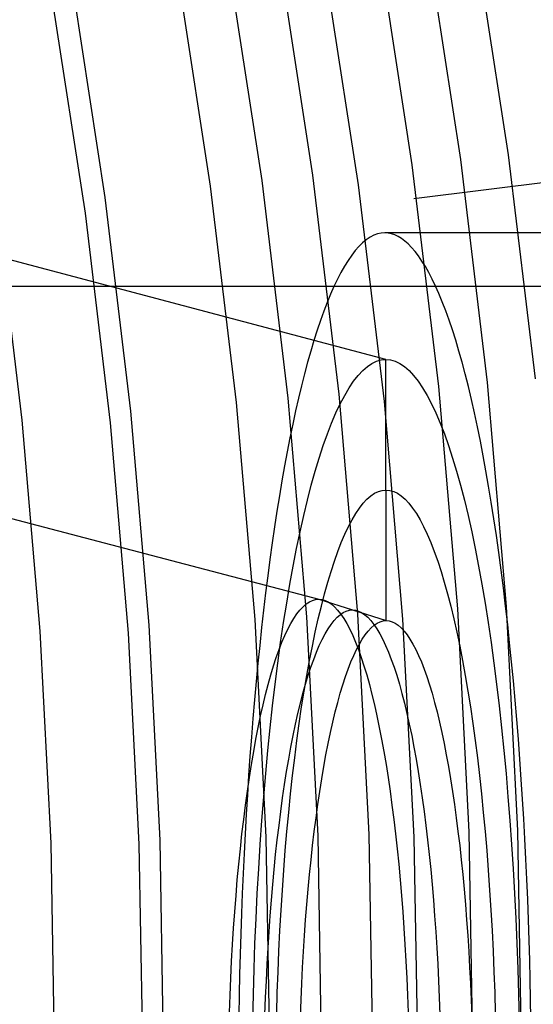
# Model space of a CAD drawing. Units: millimetres. Extents: x -109 to 145, y -72 to 129.
# Drawn here: x 89 to 96, y 29 to 41 of the extents above; entities that cross this region are included whole.
import ezdxf

# ---------------------------------------------------------------- set-up
doc = ezdxf.new("R2010")
doc.units = ezdxf.units.MM
doc.header["$MEASUREMENT"] = 0
for name, color, linetype, true_color in [('Default', 7, 'Continuous', 0x000000), ('Layer 02', 7, 'Continuous', 0xe5eff7), ('Layer 04', 7, 'Continuous', 0xebcec2)]:
    doc.layers.add(name, color=color, linetype=linetype, true_color=true_color)

msp = doc.modelspace()

# ---------------------------------------------------------------- linework, layer by layer
at = {"layer": 'Default'}
for p, q in [((111.642, 41.057, 399.74), (94.072, 38.882, 396.49)), ((93.732, 36.921, 396.287), (87.283, 38.627, 395.113)), ((88.319, 37.817, 438.966), (89.691, 37.817, 437.641)), ((89.691, 37.817, 437.641), (91.028, 37.817, 436.28)), ((91.028, 37.817, 436.28), (92.327, 37.817, 434.883)), ((92.327, 37.817, 434.883), (93.59, 37.817, 433.454)), ((93.59, 37.817, 433.454), (94.815, 37.817, 431.993)), ((94.815, 37.817, 431.993), (96.002, 37.817, 430.503)), ((93.448, 36.784, 397.832), (93.505, 36.833, 397.525)), ((93.505, 36.833, 397.525), (93.561, 36.872, 397.217)), ((93.561, 36.872, 397.217), (93.618, 36.899, 396.908)), ((93.618, 36.899, 396.908), (93.675, 36.915, 396.597)), ((93.675, 36.915, 396.597), (93.732, 36.921, 396.287)), ((93.734, 33.728, 396.287), (93.732, 36.921, 396.287)), ((93.732, 36.921, 396.287), (93.789, 36.915, 395.976)), ((93.789, 36.915, 395.976), (93.845, 36.899, 395.666)), ((93.845, 36.899, 395.666), (93.902, 36.872, 395.357)), ((93.902, 36.872, 395.357), (93.959, 36.833, 395.048)), ((93.959, 36.833, 395.048), (94.015, 36.784, 394.741)), ((93.337, 36.654, 398.44), (93.392, 36.724, 398.137)), ((93.392, 36.724, 398.137), (93.448, 36.784, 397.832)), ((94.015, 36.784, 394.741), (94.071, 36.724, 394.436)), ((94.071, 36.724, 394.436), (94.126, 36.654, 394.134)), ((93.282, 36.572, 398.74), (93.337, 36.654, 398.44)), ((94.126, 36.654, 394.134), (94.181, 36.572, 393.834)), ((93.174, 36.378, 399.331), (93.228, 36.48, 399.037)), ((93.228, 36.48, 399.037), (93.282, 36.572, 398.74)), ((94.181, 36.572, 393.834), (94.236, 36.48, 393.536)), ((94.236, 36.48, 393.536), (94.289, 36.378, 393.242)), ((93.121, 36.266, 399.621), (93.174, 36.378, 399.331)), ((94.289, 36.378, 393.242), (94.343, 36.266, 392.952)), ((93.068, 36.143, 399.907), (93.121, 36.266, 399.621)), ((94.343, 36.266, 392.952), (94.395, 36.143, 392.666)), ((84.552, 36.184, 394.615), (92.91, 33.991, 396.136)), ((93.016, 36.01, 400.189), (93.068, 36.143, 399.907)), ((94.395, 36.143, 392.666), (94.447, 36.01, 392.384)), ((92.966, 35.867, 400.466), (93.016, 36.01, 400.189)), ((94.447, 36.01, 392.384), (94.498, 35.867, 392.107)), ((92.916, 35.715, 400.738), (92.966, 35.867, 400.466)), ((94.498, 35.867, 392.107), (94.547, 35.715, 391.835)), ((92.867, 35.553, 401.005), (92.916, 35.715, 400.738)), ((94.547, 35.715, 391.835), (94.596, 35.553, 391.568)), ((92.819, 35.382, 401.266), (92.867, 35.553, 401.005)), ((94.596, 35.553, 391.568), (94.644, 35.382, 391.307)), ((92.772, 35.202, 401.521), (92.819, 35.382, 401.266)), ((94.644, 35.382, 391.307), (94.691, 35.202, 391.052)), ((93.546, 35.252, 397.308), (93.592, 35.284, 397.054)), ((93.592, 35.284, 397.054), (93.639, 35.306, 396.799)), ((93.639, 35.306, 396.799), (93.686, 35.32, 396.543)), ((93.686, 35.32, 396.543), (93.733, 35.324, 396.287)), ((93.733, 35.324, 396.287), (93.78, 35.32, 396.031)), ((93.78, 35.32, 396.031), (93.827, 35.306, 395.775)), ((93.827, 35.306, 395.775), (93.874, 35.284, 395.52)), ((93.874, 35.284, 395.52), (93.92, 35.252, 395.266)), ((92.727, 35.013, 401.77), (92.772, 35.202, 401.521)), ((93.408, 35.104, 398.062), (93.453, 35.162, 397.813)), ((93.453, 35.162, 397.813), (93.499, 35.212, 397.561)), ((93.499, 35.212, 397.561), (93.546, 35.252, 397.308)), ((93.92, 35.252, 395.266), (93.966, 35.212, 395.013)), ((93.966, 35.212, 395.013), (94.013, 35.162, 394.761)), ((94.013, 35.162, 394.761), (94.058, 35.104, 394.512)), ((94.691, 35.202, 391.052), (94.736, 35.013, 390.803)), ((93.317, 34.961, 398.555), (93.362, 35.037, 398.31)), ((93.362, 35.037, 398.31), (93.408, 35.104, 398.062)), ((94.058, 35.104, 394.512), (94.104, 35.037, 394.264)), ((94.104, 35.037, 394.264), (94.149, 34.961, 394.019)), ((92.682, 34.815, 402.012), (92.727, 35.013, 401.77)), ((93.273, 34.877, 398.797), (93.317, 34.961, 398.555)), ((94.149, 34.961, 394.019), (94.193, 34.877, 393.777)), ((94.736, 35.013, 390.803), (94.781, 34.815, 390.561)), ((92.639, 34.609, 402.247), (92.682, 34.815, 402.012)), ((93.186, 34.683, 399.272), (93.229, 34.784, 399.036)), ((93.229, 34.784, 399.036), (93.273, 34.877, 398.797)), ((94.193, 34.877, 393.777), (94.237, 34.784, 393.538)), ((94.237, 34.784, 393.538), (94.28, 34.683, 393.302)), ((94.781, 34.815, 390.561), (94.824, 34.609, 390.326)), ((93.143, 34.573, 399.505), (93.186, 34.683, 399.272)), ((94.28, 34.683, 393.302), (94.323, 34.573, 393.069)), ((92.597, 34.394, 402.475), (92.639, 34.609, 402.247)), ((93.101, 34.456, 399.733), (93.143, 34.573, 399.505)), ((94.323, 34.573, 393.069), (94.365, 34.456, 392.841)), ((94.824, 34.609, 390.326), (94.866, 34.394, 390.098)), ((93.06, 34.33, 399.958), (93.101, 34.456, 399.733)), ((94.365, 34.456, 392.841), (94.406, 34.33, 392.617)), ((92.557, 34.172, 402.696), (92.597, 34.394, 402.475)), ((93.02, 34.197, 400.177), (93.06, 34.33, 399.958)), ((94.406, 34.33, 392.617), (94.446, 34.197, 392.397)), ((94.866, 34.394, 390.098), (94.906, 34.172, 389.878)), ((92.518, 33.942, 402.909), (92.557, 34.172, 402.696)), ((92.981, 34.056, 400.393), (93.02, 34.197, 400.177)), ((94.446, 34.197, 392.397), (94.485, 34.056, 392.181)), ((94.906, 34.172, 389.878), (94.945, 33.942, 389.665)), ((92.942, 33.907, 400.603), (92.981, 34.056, 400.393)), ((94.485, 34.056, 392.181), (94.524, 33.907, 391.971)), ((92.48, 33.705, 403.114), (92.518, 33.942, 402.909)), ((92.718, 33.898, 397.184), (92.756, 33.932, 396.976)), ((92.756, 33.932, 396.976), (92.795, 33.958, 396.767)), ((92.795, 33.958, 396.767), (92.833, 33.976, 396.557)), ((92.833, 33.976, 396.557), (92.872, 33.987, 396.347)), ((92.872, 33.987, 396.347), (92.91, 33.991, 396.136)), ((92.91, 33.991, 396.136), (93.734, 33.728, 396.287)), ((92.91, 33.991, 396.136), (92.949, 33.987, 395.926)), ((92.949, 33.987, 395.926), (92.987, 33.976, 395.715)), ((92.987, 33.976, 395.715), (93.026, 33.958, 395.505)), ((93.026, 33.958, 395.505), (93.064, 33.932, 395.296)), ((93.064, 33.932, 395.296), (93.102, 33.898, 395.088)), ((94.945, 33.942, 389.665), (94.983, 33.705, 389.46)), ((92.606, 33.755, 397.799), (92.643, 33.81, 397.596)), ((92.643, 33.81, 397.596), (92.68, 33.858, 397.391)), ((92.68, 33.858, 397.391), (92.718, 33.898, 397.184)), ((92.904, 33.751, 400.808), (92.942, 33.907, 400.603)), ((93.102, 33.898, 395.088), (93.14, 33.858, 394.882)), ((93.14, 33.858, 394.882), (93.178, 33.81, 394.676)), ((93.172, 33.801, 397.033), (93.209, 33.827, 396.829)), ((93.178, 33.81, 394.676), (93.215, 33.755, 394.473)), ((93.209, 33.827, 396.829), (93.247, 33.845, 396.624)), ((93.247, 33.845, 396.624), (93.285, 33.856, 396.418)), ((93.285, 33.856, 396.418), (93.322, 33.86, 396.212)), ((93.322, 33.86, 396.212), (93.36, 33.856, 396.006)), ((93.36, 33.856, 396.006), (93.398, 33.845, 395.8)), ((93.398, 33.845, 395.8), (93.435, 33.827, 395.595)), ((93.435, 33.827, 395.595), (93.473, 33.801, 395.39)), ((94.524, 33.907, 391.971), (94.562, 33.751, 391.766)), ((92.444, 33.46, 403.31), (92.48, 33.705, 403.114)), ((92.532, 33.623, 398.2), (92.569, 33.693, 398.001)), ((92.569, 33.693, 398.001), (92.606, 33.755, 397.799)), ((92.868, 33.588, 401.008), (92.904, 33.751, 400.808)), ((93.061, 33.682, 397.64), (93.097, 33.729, 397.439)), ((93.097, 33.729, 397.439), (93.134, 33.769, 397.237)), ((93.134, 33.769, 397.237), (93.172, 33.801, 397.033)), ((93.215, 33.755, 394.473), (93.252, 33.693, 394.271)), ((93.252, 33.693, 394.271), (93.289, 33.623, 394.072)), ((93.473, 33.801, 395.39), (93.51, 33.769, 395.186)), ((93.51, 33.769, 395.186), (93.547, 33.729, 394.984)), ((93.547, 33.729, 394.984), (93.584, 33.682, 394.783)), ((93.587, 33.671, 397.091), (93.624, 33.696, 396.891)), ((93.624, 33.696, 396.891), (93.661, 33.714, 396.69)), ((93.661, 33.714, 396.69), (93.697, 33.724, 396.489)), ((93.697, 33.724, 396.489), (93.734, 33.728, 396.287)), ((93.734, 33.728, 396.287), (93.771, 33.724, 396.086)), ((93.771, 33.724, 396.086), (93.808, 33.714, 395.884)), ((93.808, 33.714, 395.884), (93.845, 33.696, 395.684)), ((93.845, 33.696, 395.684), (93.882, 33.671, 395.483)), ((94.562, 33.751, 391.766), (94.598, 33.588, 391.566)), ((94.983, 33.705, 389.46), (95.019, 33.46, 389.263)), ((92.496, 33.547, 398.397), (92.532, 33.623, 398.2)), ((92.832, 33.418, 401.202), (92.868, 33.588, 401.008)), ((92.988, 33.567, 398.037), (93.024, 33.628, 397.839)), ((93.024, 33.628, 397.839), (93.061, 33.682, 397.64)), ((93.289, 33.623, 394.072), (93.325, 33.547, 393.875)), ((93.478, 33.554, 397.685), (93.514, 33.6, 397.488)), ((93.514, 33.6, 397.488), (93.551, 33.639, 397.29)), ((93.551, 33.639, 397.29), (93.587, 33.671, 397.091)), ((93.584, 33.682, 394.783), (93.621, 33.628, 394.584)), ((93.621, 33.628, 394.584), (93.657, 33.567, 394.387)), ((93.882, 33.671, 395.483), (93.918, 33.639, 395.284)), ((93.918, 33.639, 395.284), (93.954, 33.6, 395.086)), ((93.954, 33.6, 395.086), (93.99, 33.554, 394.89)), ((94.598, 33.588, 391.566), (94.634, 33.418, 391.372)), ((92.41, 33.209, 403.499), (92.444, 33.46, 403.31)), ((92.425, 33.374, 398.782), (92.46, 33.464, 398.591)), ((92.46, 33.464, 398.591), (92.496, 33.547, 398.397)), ((92.917, 33.425, 398.424), (92.952, 33.499, 398.232)), ((92.952, 33.499, 398.232), (92.988, 33.567, 398.037)), ((93.325, 33.547, 393.875), (93.36, 33.464, 393.681)), ((93.36, 33.464, 393.681), (93.395, 33.374, 393.49)), ((93.407, 33.442, 398.072), (93.443, 33.502, 397.879)), ((93.443, 33.502, 397.879), (93.478, 33.554, 397.685)), ((93.657, 33.567, 394.387), (93.692, 33.499, 394.192)), ((93.692, 33.499, 394.192), (93.728, 33.425, 393.999)), ((93.99, 33.554, 394.89), (94.026, 33.502, 394.695)), ((94.026, 33.502, 394.695), (94.061, 33.442, 394.502)), ((95.019, 33.46, 389.263), (95.053, 33.209, 389.075)), ((92.391, 33.277, 398.97), (92.425, 33.374, 398.782)), ((92.798, 33.241, 401.39), (92.832, 33.418, 401.202)), ((92.848, 33.255, 398.801), (92.882, 33.343, 398.614)), ((92.882, 33.343, 398.614), (92.917, 33.425, 398.424)), ((93.338, 33.303, 398.451), (93.372, 33.376, 398.263)), ((93.372, 33.376, 398.263), (93.407, 33.442, 398.072)), ((93.395, 33.374, 393.49), (93.43, 33.277, 393.303)), ((93.728, 33.425, 393.999), (93.763, 33.343, 393.809)), ((93.763, 33.343, 393.809), (93.797, 33.255, 393.622)), ((94.061, 33.442, 394.502), (94.096, 33.376, 394.311)), ((94.096, 33.376, 394.311), (94.131, 33.303, 394.123)), ((94.634, 33.418, 391.372), (94.668, 33.241, 391.184)), ((92.357, 33.174, 399.154), (92.391, 33.277, 398.97)), ((92.377, 32.951, 403.678), (92.41, 33.209, 403.499)), ((92.765, 33.058, 401.572), (92.798, 33.241, 401.39)), ((92.814, 33.161, 398.985), (92.848, 33.255, 398.801)), ((93.27, 33.137, 398.82), (93.304, 33.223, 398.637)), ((93.304, 33.223, 398.637), (93.338, 33.303, 398.451)), ((93.43, 33.277, 393.303), (93.463, 33.174, 393.118)), ((93.797, 33.255, 393.622), (93.831, 33.161, 393.439)), ((94.131, 33.303, 394.123), (94.165, 33.223, 393.937)), ((94.165, 33.223, 393.937), (94.199, 33.137, 393.754)), ((94.668, 33.241, 391.184), (94.701, 33.058, 391.003)), ((95.053, 33.209, 389.075), (95.086, 32.951, 388.895)), ((92.324, 33.064, 399.335), (92.357, 33.174, 399.154)), ((92.781, 33.06, 399.165), (92.814, 33.161, 398.985)), ((93.237, 33.044, 399), (93.27, 33.137, 398.82)), ((93.463, 33.174, 393.118), (93.497, 33.064, 392.937)), ((93.831, 33.161, 393.439), (93.864, 33.06, 393.258)), ((94.199, 33.137, 393.754), (94.231, 33.044, 393.575)), ((92.292, 32.948, 399.512), (92.324, 33.064, 399.335)), ((92.732, 32.868, 401.747), (92.765, 33.058, 401.572)), ((92.749, 32.952, 399.342), (92.781, 33.06, 399.165)), ((93.205, 32.945, 399.177), (93.237, 33.044, 399)), ((93.497, 33.064, 392.937), (93.529, 32.948, 392.76)), ((93.864, 33.06, 393.258), (93.896, 32.952, 393.081)), ((94.231, 33.044, 393.575), (94.264, 32.945, 393.398)), ((94.701, 33.058, 391.003), (94.734, 32.868, 390.827)), ((92.26, 32.826, 399.685), (92.292, 32.948, 399.512)), ((92.346, 32.687, 403.849), (92.377, 32.951, 403.678)), ((92.701, 32.673, 401.916), (92.732, 32.868, 401.747)), ((92.717, 32.839, 399.516), (92.749, 32.952, 399.342)), ((93.173, 32.84, 399.35), (93.205, 32.945, 399.177)), ((93.529, 32.948, 392.76), (93.561, 32.826, 392.587)), ((93.896, 32.952, 393.081), (93.928, 32.839, 392.908)), ((94.264, 32.945, 393.398), (94.296, 32.84, 393.225)), ((94.734, 32.868, 390.827), (94.765, 32.673, 390.658)), ((95.086, 32.951, 388.895), (95.117, 32.687, 388.725)), ((92.229, 32.698, 399.854), (92.26, 32.826, 399.685)), ((92.686, 32.719, 399.685), (92.717, 32.839, 399.516)), ((93.112, 32.612, 399.685), (93.142, 32.729, 399.519)), ((93.142, 32.729, 399.519), (93.173, 32.84, 399.35)), ((93.561, 32.826, 392.587), (93.592, 32.698, 392.419)), ((93.928, 32.839, 392.908), (93.959, 32.719, 392.739)), ((94.296, 32.84, 393.225), (94.327, 32.729, 393.055)), ((94.327, 32.729, 393.055), (94.357, 32.612, 392.89)), ((92.199, 32.563, 400.018), (92.229, 32.698, 399.854)), ((92.316, 32.418, 404.01), (92.346, 32.687, 403.849)), ((92.656, 32.594, 399.85), (92.686, 32.719, 399.685)), ((92.672, 32.471, 402.078), (92.701, 32.673, 401.916)), ((93.082, 32.489, 399.846), (93.112, 32.612, 399.685)), ((93.592, 32.698, 392.419), (93.622, 32.563, 392.255)), ((93.959, 32.719, 392.739), (93.989, 32.594, 392.574)), ((94.357, 32.612, 392.89), (94.387, 32.489, 392.729)), ((94.765, 32.673, 390.658), (94.794, 32.471, 390.496)), ((95.117, 32.687, 388.725), (95.147, 32.418, 388.563)), ((92.17, 32.424, 400.177), (92.199, 32.563, 400.018)), ((92.626, 32.462, 400.01), (92.656, 32.594, 399.85)), ((93.053, 32.361, 400.003), (93.082, 32.489, 399.846)), ((93.622, 32.563, 392.255), (93.651, 32.424, 392.095)), ((93.989, 32.594, 392.574), (94.018, 32.462, 392.413)), ((94.387, 32.489, 392.729), (94.415, 32.361, 392.571)), ((92.141, 32.278, 400.332), (92.17, 32.424, 400.177)), ((92.288, 32.142, 404.162), (92.316, 32.418, 404.01)), ((92.598, 32.325, 400.167), (92.626, 32.462, 400.01)), ((92.643, 32.264, 402.233), (92.672, 32.471, 402.078)), ((93.651, 32.424, 392.095), (93.679, 32.278, 391.94)), ((94.018, 32.462, 392.413), (94.047, 32.325, 392.257)), ((94.794, 32.471, 390.496), (94.823, 32.264, 390.341)), ((95.147, 32.418, 388.563), (95.175, 32.142, 388.411)), ((92.114, 32.128, 400.481), (92.141, 32.278, 400.332)), ((92.57, 32.183, 400.318), (92.598, 32.325, 400.167)), ((92.616, 32.051, 402.381), (92.643, 32.264, 402.233)), ((93.025, 32.227, 400.156), (93.053, 32.361, 400.003)), ((93.679, 32.278, 391.94), (93.707, 32.128, 391.791)), ((94.047, 32.325, 392.257), (94.075, 32.183, 392.106)), ((94.415, 32.361, 392.571), (94.443, 32.227, 392.419)), ((94.823, 32.264, 390.341), (94.85, 32.051, 390.193)), ((92.088, 31.972, 400.626), (92.114, 32.128, 400.481)), ((92.262, 31.862, 404.305), (92.288, 32.142, 404.162)), ((92.543, 32.036, 400.464), (92.57, 32.183, 400.318)), ((92.998, 32.088, 400.304), (93.025, 32.227, 400.156)), ((93.707, 32.128, 391.791), (93.733, 31.972, 391.647)), ((94.075, 32.183, 392.106), (94.102, 32.036, 391.959)), ((94.443, 32.227, 392.419), (94.47, 32.088, 392.271)), ((95.175, 32.142, 388.411), (95.201, 31.862, 388.268)), ((92.517, 31.883, 400.605), (92.543, 32.036, 400.464)), ((92.59, 31.834, 402.522), (92.616, 32.051, 402.381)), ((92.972, 31.944, 400.447), (92.998, 32.088, 400.304)), ((94.102, 32.036, 391.959), (94.128, 31.883, 391.818)), ((94.47, 32.088, 392.271), (94.497, 31.944, 392.128)), ((94.85, 32.051, 390.193), (94.876, 31.834, 390.052)), ((92.062, 31.811, 400.765), (92.088, 31.972, 400.626)), ((92.947, 31.795, 400.585), (92.972, 31.944, 400.447)), ((93.733, 31.972, 391.647), (93.759, 31.811, 391.508)), ((94.497, 31.944, 392.128), (94.522, 31.795, 391.989)), ((92.038, 31.645, 400.898), (92.062, 31.811, 400.765)), ((92.238, 31.577, 404.438), (92.262, 31.862, 404.305)), ((92.492, 31.726, 400.741), (92.517, 31.883, 400.605)), ((92.566, 31.611, 402.655), (92.59, 31.834, 402.522)), ((92.922, 31.641, 400.718), (92.947, 31.795, 400.585)), ((93.759, 31.811, 391.508), (93.783, 31.645, 391.374)), ((94.128, 31.883, 391.818), (94.152, 31.726, 391.682)), ((94.522, 31.795, 391.989), (94.546, 31.641, 391.856)), ((94.876, 31.834, 390.052), (94.9, 31.611, 389.919)), ((95.201, 31.862, 388.268), (95.225, 31.577, 388.135)), ((92.014, 31.475, 401.025), (92.038, 31.645, 400.898)), ((92.468, 31.563, 400.872), (92.492, 31.726, 400.741)), ((93.783, 31.645, 391.374), (93.806, 31.475, 391.247)), ((94.152, 31.726, 391.682), (94.176, 31.563, 391.552)), ((92.215, 31.287, 404.561), (92.238, 31.577, 404.438)), ((92.445, 31.397, 400.997), (92.468, 31.563, 400.872)), ((92.543, 31.384, 402.781), (92.566, 31.611, 402.655)), ((92.899, 31.482, 400.846), (92.922, 31.641, 400.718)), ((94.176, 31.563, 391.552), (94.199, 31.397, 391.427)), ((94.546, 31.641, 391.856), (94.57, 31.482, 391.729)), ((94.9, 31.611, 389.919), (94.923, 31.384, 389.793)), ((95.225, 31.577, 388.135), (95.248, 31.287, 388.012)), ((91.992, 31.3, 401.147), (92.014, 31.475, 401.025)), ((92.877, 31.319, 400.968), (92.899, 31.482, 400.846)), ((93.806, 31.475, 391.247), (93.829, 31.3, 391.125)), ((94.57, 31.482, 391.729), (94.592, 31.319, 391.607)), ((91.971, 31.121, 401.263), (91.992, 31.3, 401.147)), ((92.194, 30.993, 404.675), (92.215, 31.287, 404.561)), ((92.424, 31.226, 401.116), (92.445, 31.397, 400.997)), ((92.521, 31.153, 402.898), (92.543, 31.384, 402.781)), ((92.855, 31.152, 401.084), (92.877, 31.319, 400.968)), ((93.829, 31.3, 391.125), (93.85, 31.121, 391.009)), ((94.199, 31.397, 391.427), (94.221, 31.226, 391.308)), ((94.592, 31.319, 391.607), (94.613, 31.152, 391.49)), ((94.923, 31.384, 389.793), (94.945, 31.153, 389.676)), ((95.248, 31.287, 388.012), (95.269, 30.993, 387.899)), ((92.403, 31.051, 401.229), (92.424, 31.226, 401.116)), ((94.221, 31.226, 391.308), (94.242, 31.051, 391.194)), ((91.951, 30.938, 401.372), (91.971, 31.121, 401.263)), ((92.383, 30.872, 401.336), (92.403, 31.051, 401.229)), ((92.501, 30.918, 403.008), (92.521, 31.153, 402.898)), ((92.835, 30.98, 401.195), (92.855, 31.152, 401.084)), ((93.85, 31.121, 391.009), (93.87, 30.938, 390.9)), ((94.242, 31.051, 391.194), (94.261, 30.872, 391.087)), ((94.613, 31.152, 391.49), (94.634, 30.98, 391.379)), ((94.945, 31.153, 389.676), (94.965, 30.918, 389.566)), ((91.932, 30.752, 401.476), (91.951, 30.938, 401.372)), ((92.176, 30.695, 404.778), (92.194, 30.993, 404.675)), ((92.816, 30.805, 401.3), (92.835, 30.98, 401.195)), ((93.87, 30.938, 390.9), (93.889, 30.752, 390.797)), ((94.634, 30.98, 391.379), (94.653, 30.805, 391.275)), ((95.269, 30.993, 387.899), (95.288, 30.695, 387.796)), ((92.365, 30.689, 401.437), (92.383, 30.872, 401.336)), ((92.483, 30.679, 403.109), (92.501, 30.918, 403.008)), ((92.798, 30.627, 401.399), (92.816, 30.805, 401.3)), ((94.261, 30.872, 391.087), (94.28, 30.689, 390.986)), ((94.653, 30.805, 391.275), (94.671, 30.627, 391.176)), ((94.965, 30.918, 389.566), (94.983, 30.679, 389.465)), ((91.914, 30.561, 401.572), (91.932, 30.752, 401.476)), ((92.158, 30.393, 404.871), (92.176, 30.695, 404.778)), ((92.347, 30.503, 401.532), (92.365, 30.689, 401.437)), ((93.889, 30.752, 390.797), (93.907, 30.561, 390.7)), ((94.28, 30.689, 390.986), (94.297, 30.503, 390.892)), ((95.288, 30.695, 387.796), (95.305, 30.393, 387.703)), ((91.898, 30.368, 401.662), (91.914, 30.561, 401.572)), ((92.466, 30.436, 403.203), (92.483, 30.679, 403.109)), ((92.781, 30.445, 401.491), (92.798, 30.627, 401.399)), ((93.907, 30.561, 390.7), (93.923, 30.368, 390.61)), ((94.671, 30.627, 391.176), (94.688, 30.445, 391.083)), ((94.983, 30.679, 389.465), (95, 30.436, 389.371)), ((92.331, 30.314, 401.62), (92.347, 30.503, 401.532)), ((92.765, 30.259, 401.578), (92.781, 30.445, 401.491)), ((94.297, 30.503, 390.892), (94.313, 30.314, 390.803)), ((94.688, 30.445, 391.083), (94.704, 30.259, 390.997)), ((91.882, 30.171, 401.746), (91.898, 30.368, 401.662)), ((92.143, 30.089, 404.953), (92.158, 30.393, 404.871)), ((92.45, 30.191, 403.288), (92.466, 30.436, 403.203)), ((93.923, 30.368, 390.61), (93.938, 30.171, 390.526)), ((95, 30.436, 389.371), (95.016, 30.191, 389.286)), ((95.305, 30.393, 387.703), (95.32, 30.089, 387.62)), ((92.316, 30.121, 401.702), (92.331, 30.314, 401.62)), ((92.75, 30.071, 401.658), (92.765, 30.259, 401.578)), ((94.313, 30.314, 390.803), (94.328, 30.121, 390.722)), ((94.704, 30.259, 390.997), (94.719, 30.071, 390.917)), ((91.868, 29.972, 401.823), (91.882, 30.171, 401.746)), ((92.13, 29.782, 405.025), (92.143, 30.089, 404.953)), ((92.302, 29.926, 401.777), (92.316, 30.121, 401.702)), ((92.436, 29.942, 403.364), (92.45, 30.191, 403.288)), ((93.938, 30.171, 390.526), (93.952, 29.972, 390.45)), ((94.328, 30.121, 390.722), (94.342, 29.926, 390.646)), ((95.016, 30.191, 389.286), (95.03, 29.942, 389.21)), ((95.32, 30.089, 387.62), (95.333, 29.782, 387.548)), ((91.855, 29.77, 401.893), (91.868, 29.972, 401.823)), ((92.737, 29.88, 401.731), (92.75, 30.071, 401.658)), ((93.952, 29.972, 390.45), (93.965, 29.77, 390.38)), ((94.719, 30.071, 390.917), (94.732, 29.88, 390.843)), ((92.29, 29.729, 401.845), (92.302, 29.926, 401.777)), ((92.423, 29.691, 403.433), (92.436, 29.942, 403.364)), ((92.724, 29.687, 401.798), (92.737, 29.88, 401.731)), ((94.342, 29.926, 390.646), (94.355, 29.729, 390.578)), ((94.732, 29.88, 390.843), (94.744, 29.687, 390.776)), ((95.03, 29.942, 389.21), (95.042, 29.691, 389.141)), ((91.844, 29.566, 401.956), (91.855, 29.77, 401.893)), ((92.119, 29.472, 405.087), (92.13, 29.782, 405.025)), ((92.279, 29.529, 401.907), (92.29, 29.729, 401.845)), ((93.965, 29.77, 390.38), (93.977, 29.566, 390.317)), ((94.355, 29.729, 390.578), (94.366, 29.529, 390.516)), ((95.333, 29.782, 387.548), (95.344, 29.472, 387.487)), ((92.413, 29.438, 403.492), (92.423, 29.691, 403.433)), ((92.713, 29.491, 401.858), (92.724, 29.687, 401.798)), ((94.744, 29.687, 390.776), (94.755, 29.491, 390.716)), ((95.042, 29.691, 389.141), (95.053, 29.438, 389.082)), ((91.834, 29.359, 402.012), (91.844, 29.566, 401.956)), ((92.269, 29.327, 401.962), (92.279, 29.529, 401.907)), ((92.704, 29.294, 401.912), (92.713, 29.491, 401.858)), ((93.977, 29.566, 390.317), (93.987, 29.359, 390.261)), ((94.366, 29.529, 390.516), (94.376, 29.327, 390.462)), ((94.755, 29.491, 390.716), (94.765, 29.294, 390.663)), ((91.825, 29.151, 402.061), (91.834, 29.359, 402.012)), ((92.11, 29.161, 405.138), (92.119, 29.472, 405.087)), ((92.403, 29.183, 403.543), (92.413, 29.438, 403.492)), ((93.987, 29.359, 390.261), (93.996, 29.151, 390.212)), ((95.053, 29.438, 389.082), (95.063, 29.183, 389.031)), ((95.344, 29.472, 387.487), (95.354, 29.161, 387.436)), ((92.26, 29.123, 402.01), (92.269, 29.327, 401.962)), ((92.695, 29.094, 401.959), (92.704, 29.294, 401.912)), ((94.376, 29.327, 390.462), (94.385, 29.123, 390.414)), ((94.765, 29.294, 390.663), (94.774, 29.094, 390.616)), ((91.817, 28.941, 402.102), (91.825, 29.151, 402.061)), ((92.102, 28.848, 405.178), (92.11, 29.161, 405.138)), ((92.252, 28.917, 402.05), (92.26, 29.123, 402.01)), ((92.396, 28.926, 403.585), (92.403, 29.183, 403.543)), ((93.996, 29.151, 390.212), (94.004, 28.941, 390.17)), ((94.385, 29.123, 390.414), (94.392, 28.917, 390.373)), ((95.063, 29.183, 389.031), (95.07, 28.926, 388.989)), ((95.354, 29.161, 387.436), (95.361, 28.848, 387.395)), ((92.688, 28.894, 401.999), (92.695, 29.094, 401.959)), ((94.774, 29.094, 390.616), (94.781, 28.894, 390.576))]:
    msp.add_line(p, q, dxfattribs=at)
at = {"layer": 'Layer 02'}
for p, q in [((94.806, 42.148, 430.2), (95.228, 39.422, 430.281)), ((93.633, 41.996, 431.693), (94.05, 39.3, 431.773)), ((94.224, 42.073, 430.951), (94.643, 39.362, 431.032)), ((91.804, 41.754, 433.878), (92.214, 39.106, 433.957)), ((92.423, 41.837, 433.157), (92.835, 39.172, 433.237)), ((91.176, 41.67, 434.59), (91.583, 39.039, 434.669)), ((92.984, 41.688, 425.814), (93.392, 39.053, 425.893)), ((89.893, 41.496, 435.991), (90.295, 38.899, 436.069)), ((89.657, 41.259, 430.108), (90.051, 38.709, 430.184)), ((94.643, 39.362, 431.032), (94.969, 36.637, 431.095)), ((95.228, 39.422, 430.281), (95.556, 36.682, 430.345)), ((94.05, 39.3, 431.773), (94.375, 36.591, 431.836)), ((92.214, 39.106, 433.957), (92.533, 36.445, 434.019)), ((92.835, 39.172, 433.237), (93.156, 36.495, 433.299)), ((91.583, 39.039, 434.669), (91.9, 36.394, 434.731)), ((93.392, 39.053, 425.893), (93.709, 36.406, 425.954)), ((90.295, 38.899, 436.069), (90.607, 36.29, 436.129)), ((88.969, 38.753, 437.433), (89.278, 36.18, 437.493)), ((90.051, 38.709, 430.184), (90.359, 36.147, 430.244)), ((94.375, 36.591, 431.836), (94.607, 33.872, 431.881)), ((94.969, 36.637, 431.095), (95.203, 33.903, 431.14)), ((93.156, 36.495, 433.299), (93.386, 33.808, 433.343)), ((91.9, 36.394, 434.731), (92.127, 33.741, 434.774)), ((92.533, 36.445, 434.019), (92.761, 33.775, 434.063)), ((93.709, 36.406, 425.954), (93.936, 33.748, 425.998)), ((90.607, 36.29, 436.129), (90.831, 33.671, 436.173)), ((89.278, 36.18, 437.493), (89.498, 33.598, 437.536)), ((90.359, 36.147, 430.244), (90.578, 33.576, 430.286)), ((94.607, 33.872, 431.881), (94.747, 31.146, 431.908)), ((95.203, 33.903, 431.14), (95.343, 31.162, 431.168)), ((92.127, 33.741, 434.774), (92.263, 31.081, 434.801)), ((92.761, 33.775, 434.063), (92.898, 31.098, 434.09)), ((93.386, 33.808, 433.343), (93.524, 31.114, 433.37)), ((93.936, 33.748, 425.998), (94.072, 31.084, 426.025)), ((89.498, 33.598, 437.536), (89.631, 31.009, 437.561)), ((90.578, 33.576, 430.286), (90.71, 30.998, 430.312)), ((90.831, 33.671, 436.173), (90.965, 31.046, 436.199)), ((90.965, 31.046, 436.199), (91.01, 28.417, 436.207)), ((92.263, 31.081, 434.801), (92.308, 28.417, 434.81)), ((92.898, 31.098, 434.09), (92.943, 28.417, 434.099)), ((93.524, 31.114, 433.37), (93.57, 28.417, 433.379)), ((94.072, 31.084, 426.025), (94.118, 28.417, 426.033)), ((94.747, 31.146, 431.908), (94.793, 28.417, 431.917)), ((95.343, 31.162, 431.168), (95.39, 28.417, 431.177)), ((89.631, 31.009, 437.561), (89.675, 28.417, 437.57)), ((90.71, 30.998, 430.312), (90.754, 28.417, 430.32))]:
    msp.add_line(p, q, dxfattribs=at)
at = {"layer": 'Layer 04'}
for p, q in [((93.492, 38.382, 397.668), (93.447, 38.345, 397.912)), ((93.537, 38.413, 397.422), (93.492, 38.382, 397.668)), ((93.582, 38.437, 397.176), (93.537, 38.413, 397.422)), ((93.627, 38.454, 396.929), (93.582, 38.437, 397.176)), ((93.673, 38.464, 396.682), (93.627, 38.454, 396.929)), ((93.718, 38.467, 396.435), (93.673, 38.464, 396.682)), ((115.306, 38.467, 400.381), (93.718, 38.467, 396.435)), ((93.759, 38.464, 396.211), (93.718, 38.467, 396.435)), ((93.801, 38.456, 395.987), (93.759, 38.464, 396.211)), ((93.842, 38.442, 395.765), (93.801, 38.456, 395.987)), ((93.882, 38.423, 395.542), (93.842, 38.442, 395.765)), ((93.923, 38.398, 395.32), (93.882, 38.423, 395.542)), ((93.964, 38.367, 395.099), (93.923, 38.398, 395.32)), ((93.402, 38.302, 398.155), (93.357, 38.251, 398.398)), ((93.447, 38.345, 397.912), (93.402, 38.302, 398.155)), ((94.005, 38.332, 394.878), (93.964, 38.367, 395.099)), ((94.045, 38.29, 394.658), (94.005, 38.332, 394.878)), ((94.088, 38.24, 394.425), (94.045, 38.29, 394.658)), ((93.313, 38.194, 398.639), (93.269, 38.131, 398.878)), ((93.357, 38.251, 398.398), (93.313, 38.194, 398.639)), ((94.131, 38.185, 394.194), (94.088, 38.24, 394.425)), ((94.173, 38.123, 393.964), (94.131, 38.185, 394.194)), ((93.225, 38.061, 399.115), (93.182, 37.984, 399.351)), ((93.269, 38.131, 398.878), (93.225, 38.061, 399.115)), ((94.215, 38.055, 393.736), (94.173, 38.123, 393.964)), ((94.257, 37.981, 393.509), (94.215, 38.055, 393.736)), ((93.139, 37.902, 399.585), (93.096, 37.813, 399.816)), ((93.182, 37.984, 399.351), (93.139, 37.902, 399.585)), ((94.298, 37.901, 393.285), (94.257, 37.981, 393.509)), ((94.339, 37.816, 393.062), (94.298, 37.901, 393.285)), ((93.096, 37.813, 399.816), (93.054, 37.717, 400.046)), ((94.379, 37.724, 392.842), (94.339, 37.816, 393.062)), ((93.054, 37.717, 400.046), (93.012, 37.616, 400.273)), ((94.421, 37.623, 392.612), (94.379, 37.724, 392.842)), ((93.012, 37.616, 400.273), (92.971, 37.509, 400.496)), ((94.463, 37.515, 392.386), (94.421, 37.623, 392.612)), ((92.971, 37.509, 400.496), (92.931, 37.395, 400.717)), ((94.504, 37.401, 392.163), (94.463, 37.515, 392.386)), ((92.931, 37.395, 400.717), (92.891, 37.277, 400.935)), ((94.545, 37.281, 391.942), (94.504, 37.401, 392.163)), ((92.891, 37.277, 400.935), (92.851, 37.152, 401.15)), ((94.585, 37.155, 391.725), (94.545, 37.281, 391.942)), ((92.851, 37.152, 401.15), (92.812, 37.022, 401.361)), ((94.624, 37.023, 391.511), (94.585, 37.155, 391.725)), ((92.812, 37.022, 401.361), (92.774, 36.886, 401.57)), ((94.663, 36.886, 391.301), (94.624, 37.023, 391.511)), ((92.774, 36.886, 401.57), (92.736, 36.745, 401.774)), ((94.701, 36.744, 391.094), (94.663, 36.886, 391.301)), ((92.736, 36.745, 401.774), (92.699, 36.599, 401.976)), ((94.74, 36.59, 390.883), (94.701, 36.744, 391.094)), ((92.699, 36.599, 401.976), (92.663, 36.448, 402.173)), ((94.777, 36.432, 390.677), (94.74, 36.59, 390.883)), ((92.663, 36.448, 402.173), (92.627, 36.291, 402.366)), ((94.815, 36.268, 390.475), (94.777, 36.432, 390.677)), ((92.627, 36.291, 402.366), (92.592, 36.13, 402.556)), ((94.851, 36.098, 390.277), (94.815, 36.268, 390.475)), ((92.592, 36.13, 402.556), (92.558, 35.964, 402.742)), ((94.887, 35.923, 390.084), (94.851, 36.098, 390.277)), ((92.558, 35.964, 402.742), (92.525, 35.793, 402.924)), ((94.921, 35.744, 389.896), (94.887, 35.923, 390.084)), ((92.525, 35.793, 402.924), (92.492, 35.618, 403.101)), ((94.955, 35.56, 389.712), (94.921, 35.744, 389.896)), ((92.492, 35.618, 403.101), (92.46, 35.438, 403.274)), ((94.988, 35.37, 389.533), (94.955, 35.56, 389.712)), ((92.46, 35.438, 403.274), (92.429, 35.254, 403.443)), ((92.429, 35.254, 403.443), (92.399, 35.066, 403.608)), ((95.02, 35.174, 389.356), (94.988, 35.37, 389.533)), ((95.052, 34.973, 389.185), (95.02, 35.174, 389.356)), ((92.399, 35.066, 403.608), (92.369, 34.873, 403.768)), ((95.083, 34.768, 389.018), (95.052, 34.973, 389.185)), ((92.369, 34.873, 403.768), (92.341, 34.677, 403.923)), ((92.341, 34.677, 403.923), (92.313, 34.477, 404.074)), ((95.112, 34.559, 388.857), (95.083, 34.768, 389.018)), ((95.141, 34.345, 388.702), (95.112, 34.559, 388.857)), ((92.313, 34.477, 404.074), (92.286, 34.274, 404.219)), ((95.169, 34.128, 388.551), (95.141, 34.345, 388.702)), ((92.286, 34.274, 404.219), (92.26, 34.067, 404.36)), ((92.26, 34.067, 404.36), (92.235, 33.856, 404.496)), ((95.195, 33.907, 388.406), (95.169, 34.128, 388.551)), ((92.235, 33.856, 404.496), (92.211, 33.643, 404.628)), ((95.221, 33.682, 388.266), (95.195, 33.907, 388.406)), ((92.211, 33.643, 404.628), (92.188, 33.426, 404.753)), ((95.245, 33.455, 388.133), (95.221, 33.682, 388.266)), ((95.269, 33.226, 388.006), (95.245, 33.455, 388.133)), ((92.188, 33.426, 404.753), (92.166, 33.208, 404.874)), ((95.291, 32.993, 387.884), (95.269, 33.226, 388.006)), ((92.166, 33.208, 404.874), (92.145, 32.986, 404.99)), ((92.145, 32.986, 404.99), (92.124, 32.761, 405.1)), ((95.313, 32.757, 387.768), (95.291, 32.993, 387.884)), ((92.124, 32.761, 405.1), (92.105, 32.534, 405.206)), ((95.333, 32.519, 387.658), (95.313, 32.757, 387.768)), ((92.105, 32.534, 405.206), (92.086, 32.304, 405.307)), ((95.352, 32.278, 387.553), (95.333, 32.519, 387.658)), ((92.086, 32.304, 405.307), (92.069, 32.072, 405.402)), ((95.37, 32.034, 387.454), (95.352, 32.278, 387.553)), ((92.069, 32.072, 405.402), (92.052, 31.837, 405.492)), ((95.388, 31.788, 387.361), (95.37, 32.034, 387.454)), ((92.052, 31.837, 405.492), (92.037, 31.601, 405.576)), ((95.403, 31.548, 387.276), (95.388, 31.788, 387.361)), ((92.037, 31.601, 405.576), (92.022, 31.364, 405.656)), ((95.418, 31.305, 387.196), (95.403, 31.548, 387.276)), ((92.022, 31.364, 405.656), (92.009, 31.124, 405.729)), ((95.431, 31.061, 387.123), (95.418, 31.305, 387.196)), ((92.009, 31.124, 405.729), (91.996, 30.883, 405.798)), ((95.444, 30.815, 387.054), (95.431, 31.061, 387.123)), ((91.996, 30.883, 405.798), (91.984, 30.639, 405.861)), ((95.455, 30.568, 386.992), (95.444, 30.815, 387.054)), ((91.984, 30.639, 405.861), (91.974, 30.394, 405.919)), ((95.466, 30.32, 386.935), (95.455, 30.568, 386.992)), ((91.974, 30.394, 405.919), (91.964, 30.148, 405.971)), ((95.475, 30.071, 386.884), (95.466, 30.32, 386.935)), ((91.964, 30.148, 405.971), (91.955, 29.901, 406.018)), ((95.484, 29.82, 386.838), (95.475, 30.071, 386.884)), ((91.955, 29.901, 406.018), (91.948, 29.653, 406.06)), ((95.491, 29.581, 386.8), (95.484, 29.82, 386.838)), ((91.948, 29.653, 406.06), (91.941, 29.404, 406.096)), ((95.497, 29.342, 386.767), (95.491, 29.581, 386.8)), ((91.941, 29.404, 406.096), (91.936, 29.155, 406.126)), ((95.502, 29.103, 386.739), (95.497, 29.342, 386.767)), ((91.936, 29.155, 406.126), (91.931, 28.905, 406.151)), ((95.506, 28.862, 386.716), (95.502, 29.103, 386.739))]:
    msp.add_line(p, q, dxfattribs=at)

doc.saveas('drawing.dxf')
